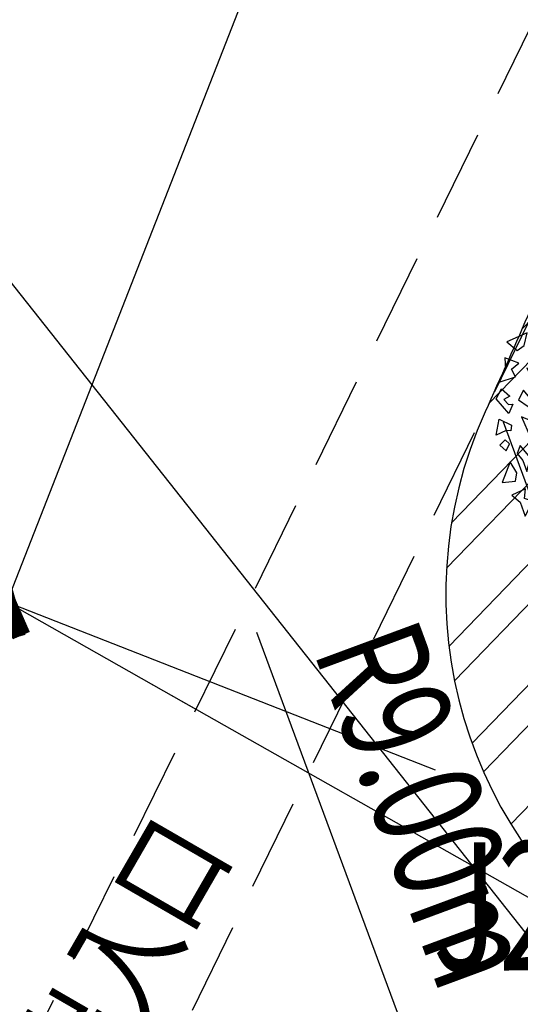
# Model space of a CAD drawing. Extents: x 0 to 989041, y 0 to 5477010.
# Drawn here: x 494500 to 494507, y 2738467 to 2738480 of the extents above; entities that cross this region are included whole.
import ezdxf
from ezdxf.enums import TextEntityAlignment as Align

# ---------------------------------------------------------------- set-up
doc = ezdxf.new("R2010")
doc.units = 0
doc.header["$LTSCALE"] = 1000
doc.header["$MEASUREMENT"] = 0
doc.header["$PDSIZE"] = 0.2
for name, pattern in [('DASHDOT', [25.4, 12.7, -6.35, 0, -6.35]), ('DOTE', [2.4200000000000004, 2, -0.2, 0.02, -0.2]), ('HIDDEN2', [0.1875, 0.125, -0.0625])]:
    doc.linetypes.add(name, pattern=pattern)
doc.layers.get('0').update_dxf_attribs({"linetype": 'CONTINUOUS'})
doc.layers.get('Defpoints').update_dxf_attribs({"linetype": 'CONTINUOUS'})
for name, color, linetype in [('DAOLUZHX', 110, 'CONTINUOUS'), ('DIM_COOR', 3, 'CONTINUOUS'), ('DIM_LEAD', 3, 'CONTINUOUS'), ('JZP', 1, 'CONTINUOUS'), ('PUB_DIM', 3, 'CONTINUOUS'), ('绿化', 86, 'CONTINUOUS')]:
    doc.layers.add(name, color=color, linetype=linetype)
doc.layers.add('RD-中线', color=255, linetype='DASHDOT', lineweight=0)
doc.styles.add('_TCH_DIM', font='SIMPLEX', dxfattribs={"bigfont": 'GBCBIG'})
doc.styles.add('_TCH_DIM_T3', font='SIMPLEX', dxfattribs={"width": 0.7058823529411765, "bigfont": 'GBCBIG'})
doc.styles.add('宋体', font='SimSun.ttf')
doc.styles.add('黑体', font='SIMHEI.TTF', dxfattribs={"width": 0.8})
doc.dimstyles.new('_TCH_ARCH_M_M&&1', dxfattribs={"dimtxt": 1.4875, "dimasz": 0.5, "dimexe": 1.25, "dimexo": 1.5, "dimgap": 0.6312500000000001, "dimtad": 1, "dimzin": 0, "dimdsep": 46, "dimtxsty": '_TCH_DIM_T3', "dimblk": 'ARCHTICK', "dimcen": 0.09, "dimclrt": 7, "dimazin": 2, "dimtfac": 1, "dimtix": 1, "dimtmove": 2, "dimatfit": 3, "dimfxl": 0.5, "dimtolj": 1, "dimtzin": 0, "dimarcsym": 0})

# ---------------------------------------------------------------- blocks, each defined once
blk = doc.blocks.new('T3')
at = {"layer": '绿化', "color": 106}
for p, q in [((-0.3236598280686849, 1.515124631629305), (-0.3239564172421296, 1.408133981565925)), ((-0.1676944417376944, 1.438526515153171), (-0.3236598280686849, 1.515124631629305)), ((-0.03051045811366748, 1.508206770199308), (-0.07881857049278551, 1.462119190886597)), ((0.007476614931533732, 1.462850888169328), (-0.03051045811366748, 1.508206770199308)), ((0.08036207566408393, 1.448934927841606), (0.05028574425159604, 1.529654645503456)), ((0.05028574425159604, 1.529654645503456), (0.1718182105607866, 1.495388209263751)), ((0.1718182105607866, 1.495388209263751), (0.1183489698022413, 1.403578737660268)), ((0.2099744543935458, 1.416813356711486), (0.3335797861254832, 1.505064989349762)), ((0.3335797861254832, 1.505064989349762), (0.4066347257736425, 1.457929879639323)), ((-0.4293298864699864, 1.446689928232672), (-0.4910477962773712, 1.385954150653447)), ((-0.3910043267030687, 1.334895361729878), (-0.4293298864699864, 1.446689928232672)), ((-0.3239564172421296, 1.408133981565925), (-0.259150414630767, 1.39207301605768)), ((-0.259150414630767, 1.39207301605768), (-0.1676944417376944, 1.438526515153171)), ((-0.07881857049278551, 1.462119190886597), (-0.02742219511048916, 1.431410593658711)), ((-0.02742219511048916, 1.431410593658711), (0.007476614931533732, 1.462850888169328)), ((0.07245188565366334, 1.413570978029611), (0.08036207566408393, 1.448934927841606)), ((0.1183489698022413, 1.403578737660268), (0.07245188565366334, 1.413570978029611)), ((0.2802798454686126, 1.3800360601889), (0.2099744543935458, 1.416813356711486)), ((0.3230888455211698, 1.446840304511625), (0.2801105453669379, 1.413255517699781)), ((0.2801105453669379, 1.413255517699781), (0.2802798454686126, 1.3800360601889)), ((0.3449167099352053, 1.397194334587994), (0.3230888455211698, 1.446840304511625)), ((0.4066347257736425, 1.457929879639323), (0.3449167099352053, 1.397194334587994)), ((0.4716096883676073, 1.408650148336733), (0.4422101694195817, 1.356493496990765)), ((0.5042670138217318, 1.350791230288337), (0.4716096883676073, 1.408650148336733)), ((-0.4910477962773712, 1.385954150653447), (-0.6041621800941357, 1.355927204762565)), ((-0.6041621800941357, 1.355927204762565), (-0.4905398662631342, 1.286297089329878)), ((-0.4905398662631342, 1.286297089329878), (-0.4638899897654483, 1.348811789651336)), ((-0.4638899897654483, 1.348811789651336), (-0.3910043267030687, 1.334895361729878)), ((-0.1671865566131601, 1.338869181254836), (-0.2560622088108175, 1.315276563682573)), ((-0.2560622088108175, 1.315276563682573), (-0.1506888771858712, 1.276720841138626)), ((-0.1080488043800187, 1.376744120617332), (-0.1671865566131601, 1.338869181254836)), ((-0.1506888771858712, 1.276720841138626), (-0.04857276016480228, 1.348180323865222)), ((-0.04857276016480228, 1.348180323865222), (-0.1080488043800187, 1.376744120617332)), ((0.1754142940546899, 1.318934942319061), (0.008492012418741979, 1.263536642750751)), ((0.140684590073306, 1.254275920757095), (0.1754142940546899, 1.318934942319061)), ((0.3101872495412863, 1.332535377683143), (0.2512187822293299, 1.261442019443962)), ((0.3832416375204275, 1.285400382222633), (0.3101872495412863, 1.332535377683143)), ((0.4422101694195817, 1.356493496990765), (0.4291395814660746, 1.275407848766008)), ((0.4291395814660746, 1.275407848766008), (0.5042670138217318, 1.350791230288337)), ((0.6256300012151996, 1.349743943431349), (0.612389820119347, 1.30187689296713)), ((0.7310036165677047, 1.31118803555421), (0.6256300012151996, 1.349743943431349)), ((-0.7434149872940452, 1.140210103269624), (-0.7184162122625821, 1.290015858088623)), ((-0.7184162122625821, 1.290015858088623), (-0.6334289446435832, 1.308343779577854)), ((-0.6846632735766889, 1.241426525034967), (-0.6913054110445955, 1.187288299368674)), ((-0.6341234093495132, 1.221755765427815), (-0.6846632735766889, 1.241426525034967)), ((-0.6334289446435832, 1.308343779577854), (-0.6341234093495132, 1.221755765427815)), ((-0.3798366542403073, 1.260244177377785), (-0.4118163880389147, 1.185226933265085)), ((-0.3361811520494484, 1.160952698605115), (-0.3798366542403073, 1.260244177377785)), ((0.008492012418741979, 1.263536642750751), (0.05472781090429635, 1.187106039005357)), ((0.189331531016137, 1.23392568836266), (0.140684590073306, 1.254275920757095)), ((0.2512187822293299, 1.261442019443962), (0.3026151575650147, 1.23073342219277)), ((0.3026151575650147, 1.23073342219277), (0.3832416375204275, 1.285400382222633)), ((0.5427617931309214, 1.205777706208664), (0.5664924924764136, 1.311869068702663)), ((0.5664924924764136, 1.311869068702663), (0.5944965746756452, 1.10863092446516)), ((0.612389820119347, 1.30187689296713), (0.6529570920895367, 1.279381860096919)), ((0.6529570920895367, 1.279381860096919), (0.7310036165677047, 1.31118803555421)), ((0.7473317675794533, 1.282258049680877), (0.7475013607217988, 1.249039451966951)), ((0.8769441463090288, 1.250136478527452), (0.7473317675794533, 1.282258049680877)), ((0.7475013607217988, 1.249039451966951), (0.8150572031772754, 1.222619968655522)), ((0.8150572031772754, 1.222619968655522), (0.8769441463090288, 1.250136478527452)), ((-0.9361232377086708, 1.107084406496028), (-0.8259566559419227, 1.168790945599767)), ((-0.8259566559419227, 1.168790945599767), (-0.7988458228260242, 1.066062874070326)), ((-0.6676963360943091, 1.16391808195317), (-0.7434149872940452, 1.140210103269624)), ((-0.6913054110445955, 1.187288299368674), (-0.6676963360943091, 1.16391808195317)), ((-0.5279735892509052, 1.169806024434934), (-0.6129608165902027, 1.151477853025312)), ((-0.5463295693938335, 1.0741386698121), (-0.5279735892509052, 1.169806024434934)), ((-0.4118163880389147, 1.185226933265085), (-0.3575008962732227, 1.110941136444922)), ((-0.3575008962732227, 1.110941136444922), (-0.3361811520494484, 1.160952698605115)), ((-0.2338958885949296, 1.19919320433678), (-0.3007745786067062, 1.092735626923854)), ((-0.1446815866939914, 1.156347702027233), (-0.2338958885949296, 1.19919320433678)), ((0.05472781090429635, 1.187106039005357), (0.181590268298919, 1.165342703417878)), ((0.181590268298919, 1.165342703417878), (0.189331531016137, 1.23392568836266)), ((0.3921681494489349, 1.121449550034413), (0.5427617931309214, 1.205777706208664)), ((0.6802841183300643, 1.20902002025673), (0.6563837613016403, 1.136147498994092)), ((0.7156906346826872, 1.140802672740961), (0.6802841183300643, 1.20902002025673)), ((-0.8577779371254337, 1.071274147558029), (-0.9361232377086708, 1.107084406496028)), ((-0.6129608165902027, 1.151477853025312), (-0.6043866966814448, 1.059510294490451)), ((-0.3007745786067062, 1.092735626923854), (-0.2626184977088997, 1.014160209803777)), ((-0.1845720059667428, 1.045966115899319), (-0.1446815866939914, 1.156347702027233)), ((0.5002911992407917, 1.072535277347015), (0.3921681494489349, 1.121449550034413)), ((0.5944965746756452, 1.10863092446516), (0.5002911992407917, 1.072535277347015)), ((0.5999958657230309, 1.087914567583198), (0.513870030039925, 1.053964207929539)), ((0.7000391173678508, 1.036855981431927), (0.5999958657230309, 1.087914567583198)), ((0.6563837613016403, 1.136147498994092), (0.7239394744428864, 1.10972850267126)), ((0.8047356768547616, 1.131176377975407), (0.7156906346826872, 1.140802672740961)), ((0.7239394744428864, 1.10972850267126), (0.8047356768547616, 1.131176377975407)), ((-0.9780886420477373, 1.034786915874975), (-0.9796592288148531, 0.9680392918670577)), ((-0.9191561700739612, 1.029576258643488), (-0.9780886420477373, 1.034786915874975)), ((-0.9216019310952106, 0.9826677124509615), (-0.9191561700739612, 1.029576258643488)), ((-0.8383653519638301, 1.040674481264318), (-0.8577779371254337, 1.071274147558029)), ((-0.7988458228260242, 1.066062874070326), (-0.8383653519638301, 1.040674481264318)), ((-0.6986424346417834, 1.046562469008336), (-0.7775014575533987, 0.8893578911693112)), ((-0.6774790636227408, 0.9762839811882031), (-0.6986424346417834, 1.046562469008336)), ((-0.6043866966814448, 1.059510294490451), (-0.5463295693938335, 1.0741386698121)), ((-0.4379585000649513, 1.023055127684984), (-0.4644390696157643, 0.9273220143309118)), ((-0.3351654867138905, 0.9616385242929937), (-0.4379585000649513, 1.023055127684984)), ((-0.2626184977088997, 1.014160209803777), (-0.1436662060636991, 0.957032930807145)), ((-0.07386861866905292, 1.019913250490049), (-0.1845720059667428, 1.045966115899319)), ((-0.1436662060636991, 0.957032930807145), (-0.07386861866905292, 1.019913250490049)), ((0.02841666918618557, 1.058153762671168), (0.01534572351158658, 0.9770674982136143)), ((0.04766415576818872, 0.9856466353899123), (0.02841666918618557, 1.058153762671168)), ((0.4012632158621727, 0.9242801050683056), (0.3007120791859279, 1.074996025118025)), ((0.3007120791859279, 1.074996025118025), (0.4198335819448857, 0.9846495256787193)), ((0.513870030039925, 1.053964207929539), (0.50887868865766, 0.9750229874188108)), ((0.50887868865766, 0.9750229874188108), (0.7000391173678508, 1.036855981431927)), ((0.8564707018472291, 1.034029660842407), (0.8805402943435183, 1.073682968088406)), ((0.8755488883740554, 0.9947419910719191), (0.8564707018472291, 1.034029660842407)), ((0.8805402943435183, 1.073682968088406), (0.9561756765041309, 1.049408772218044)), ((0.9561756765041309, 1.049408772218044), (0.9350246890950302, 0.9661781296626941)), ((1.053469135941896, 1.008707934644008), (1.032149156698893, 0.9586965706926094)), ((1.158673515919531, 1.003371240760202), (1.053469135941896, 1.008707934644008)), ((-0.9796592288148531, 0.9680392918670577), (-0.9216019310952106, 0.9826677124509615)), ((-0.6907630631662869, 0.8680070816799343), (-0.5856690135747158, 0.9423232798958452)), ((-0.6286906904504121, 0.9962926378501606), (-0.6774790636227408, 0.9762839811882031)), ((-0.5856690135747158, 0.9423232798958452), (-0.6286906904504121, 0.9962926378501606)), ((-0.4644390696157643, 0.9273220143309118), (-0.3673147479967156, 0.919839895333098)), ((-0.3673147479967156, 0.919839895333098), (-0.3351654867138905, 0.9616385242929937)), ((0.01534572351158658, 0.9770674982136143), (0.05608223090314368, 0.9213532513500695)), ((0.05608223090314368, 0.9213532513500695), (0.04766415576818872, 0.9856466353899123)), ((0.2798999850209611, 0.9253273272914839), (0.1743571988344002, 0.9971022056909078)), ((0.1743571988344002, 0.9971022056909078), (0.2343410635869532, 0.8688813185347044)), ((0.4198335819448857, 0.9846495256787193), (0.4012632158621727, 0.9242801050683056)), ((0.7005469378586895, 0.9371988910278333), (0.7524515063538502, 0.8068327810642586)), ((0.8545671364795453, 0.8782921345000432), (0.7005469378586895, 0.9371988910278333)), ((0.9350246890950302, 0.9661781296626941), (0.8755488883740554, 0.9947419910719191)), ((1.032149156698893, 0.9586965706926094), (1.091625752536515, 0.9301326597137631)), ((1.091625752536515, 0.9301326597137631), (1.158673515919531, 1.003371240760202)), ((-1.025820936584864, 0.8885121411672117), (-1.190268428852846, 0.8323906276868911)), ((-1.057642640076665, 0.7909949703634993), (-1.025820936584864, 0.8885121411672117)), ((-0.9399583327081018, 0.8870007672142037), (-0.9549936050977976, 0.8184025598950484)), ((-0.8777044233829656, 0.9088586690164675), (-0.9399583327081018, 0.8870007672142037)), ((-0.8993821329866023, 0.786122677757362), (-0.8777044233829656, 0.9088586690164675)), ((-0.7775014575533987, 0.8893578911693112), (-0.6907630631662869, 0.8680070816799343)), ((0.2343410635869532, 0.8688813185347044), (0.180702960168901, 0.8102906385464621)), ((0.2778272488191078, 0.8028087714482126), (0.2798999850209611, 0.9253273272914839)), ((0.3584542158096156, 0.8574758607455806), (0.3453831408675114, 0.776390083276624)), ((0.4287596068381845, 0.8206985642696054), (0.3584542158096156, 0.8574758607455806)), ((0.5631935398596397, 0.9007375418468655), (0.5611215988210461, 0.7782189364106671)), ((0.5989387705493527, 0.766081830955045), (0.5631935398596397, 0.9007375418468655)), ((0.8279175884126744, 0.8157780427047783), (0.8545671364795453, 0.8782921345000432)), ((0.9544412818773935, 0.8604522753535093), (0.911463225217517, 0.8268675531753615)), ((1.011168199874419, 0.8422466645511122), (0.9544412818773935, 0.8604522753535093)), ((1.127031960761087, 0.8619154910584257), (1.176017551360587, 0.7751271387589895)), ((1.224325907234061, 0.8212147827288163), (1.127031960761087, 0.8619154910584257)), ((-1.190268428852846, 0.8323906276868911), (-1.114823903838214, 0.7565271789235339)), ((-1.114823903838214, 0.7565271789235339), (-1.057642640076665, 0.7909949703634993)), ((-0.9549936050977976, 0.8184025598950484), (-1.001155312821311, 0.7388754092185081)), ((-1.001155312821311, 0.7388754092185081), (-0.8993821329866023, 0.786122677757362)), ((-0.2481932051442755, 0.829493667211409), (-0.3044117107019702, 0.7480418234625859)), ((-0.2047070114371081, 0.7634213830605177), (-0.2481932051442755, 0.829493667211409)), ((0.1239763502999267, 0.8284960705116191), (-0.02162570850555312, 0.8231091995053248)), ((-0.02162570850555312, 0.8231091995053248), (0.003290110736998031, 0.6966672318317251)), ((0.07875625738313374, 0.7056122499545836), (0.1239763502999267, 0.8284960705116191)), ((0.180702960168901, 0.8102906385464621), (0.2778272488191078, 0.8028087714482126)), ((0.3453831408675114, 0.776390083276624), (0.3993598939887306, 0.768542643359865)), ((0.3993598939887306, 0.768542643359865), (0.4287596068381845, 0.8206985642696054)), ((0.5611215988210461, 0.7782189364106671), (0.6453439834099299, 0.6564323213444823)), ((0.7524515063538502, 0.8068327810642586), (0.8279175884126744, 0.8157780427047783)), ((0.911463225217517, 0.8268675531753615), (0.9305414117443433, 0.7875798834049874)), ((0.9305414117443433, 0.7875798834049874), (0.9979276460167057, 0.7943800364182607)), ((0.9979276460167057, 0.7943800364182607), (1.011168199874419, 0.8422466645511122)), ((1.176017551360587, 0.7751271387589895), (1.294969883378599, 0.7179996098419679)), ((1.294969883378599, 0.7179996098419679), (1.224325907234061, 0.8212147827288163)), ((-1.216597391754476, 0.7092800892451123), (-1.217291994109814, 0.6226922992178743)), ((-1.110446720380423, 0.6573297922992651), (-1.216597391754476, 0.7092800892451123)), ((-0.4959111215976009, 0.7526471217190647), (-0.5387202593460643, 0.6858431014958342)), ((-0.5089821964930934, 0.671561344250108), (-0.4579243491366469, 0.7072908991975737)), ((-0.4579243491366469, 0.7072908991975737), (-0.4959111215976009, 0.7526471217190647)), ((-0.3044117107019702, 0.7480418234625859), (-0.2420166876595431, 0.675901051194387)), ((-0.2420166876595431, 0.675901051194387), (-0.2047070114371081, 0.7634213830605177)), ((0.003290110736998031, 0.6966672318317251), (0.200457959113578, 0.6381265997448509)), ((0.2353568338360219, 0.6695666507380338), (0.07875625738313374, 0.7056122499545836)), ((0.6664949707258074, 0.7396629638997183), (0.5989387705493527, 0.766081830955045)), ((0.6453439834099299, 0.6564323213444823), (0.6664949707258074, 0.7396629638997183)), ((0.890482024898688, 0.7104175823768628), (1.004273407304595, 0.6075684692971208)), ((0.9396365428380022, 0.5904101949213327), (0.890482024898688, 0.7104175823768628)), ((1.097970962202112, 0.7433212067959403), (1.111888263843866, 0.6583117093452984)), ((1.198014586562294, 0.692262198266576), (1.097970962202112, 0.7433212067959403)), ((-1.217291994109814, 0.6226922992178743), (-1.276044073045341, 0.5214757804786814)), ((-1.171824774468405, 0.6156322114662771), (-1.110446720380423, 0.6573297922992651)), ((-0.7326307311151368, 0.634368310685204), (-0.7188825356271309, 0.582577540262605)), ((-0.7001430633906693, 0.6097282338682817), (-0.7326307311151368, 0.634368310685204)), ((-0.5387202593460643, 0.6858431014958342), (-0.5089821964930934, 0.671561344250108)), ((0.200457959113578, 0.6381265997448509), (0.2353568338360219, 0.6695666507380338)), ((1.111888263843866, 0.6583117093452984), (1.179444220479581, 0.631892777679468)), ((1.179444220479581, 0.631892777679468), (1.198014586562294, 0.692262198266576)), ((-1.276044073045341, 0.5214757804786814), (-1.146464419128392, 0.5525827825795204)), ((-1.146464419128392, 0.5525827825795204), (-1.171824774468405, 0.6156322114662771)), ((-0.9860173688698524, 0.6114572843564474), (-1.06355582936294, 0.4799940831521781)), ((-0.9478612392638297, 0.5328818801817761), (-0.9860173688698524, 0.6114572843564474)), ((-0.7188825356271309, 0.582577540262605), (-0.7001430633906693, 0.6097282338682817)), ((-0.3138867920692974, 0.4905022338525669), (-0.2387591977101238, 0.5658853977247418)), ((-0.2387591977101238, 0.5658853977247418), (-0.2573297011629165, 0.5055156799992346)), ((0.9697131823319296, 0.5096902984222424), (0.9396365428380022, 0.5904101949213327)), ((1.004273407304595, 0.6075684692971208), (0.9697131823319296, 0.5096902984222424)), ((1.28756720568424, 0.5829787484863118), (1.244758205631683, 0.5161745041637005)), ((1.341882916636678, 0.5086930098505036), (1.28756720568424, 0.5829787484863118)), ((-1.06355582936294, 0.4799940831521781), (-0.9478612392638297, 0.5328818801817761)), ((-0.3919333081655623, 0.4586963212610726), (-0.402931825766359, 0.5001287915073362)), ((-0.402931825766359, 0.5001287915073362), (-0.3138867920692974, 0.4905022338525669)), ((-0.2573297011629165, 0.5055156799992346), (-0.2973891126421222, 0.4283538937596632)), ((-0.1223877052739226, 0.4858973708962822), (-0.09281862685088527, 0.504834372972141)), ((-0.1086395098325283, 0.4341066004735694), (-0.1223877052739226, 0.4858973708962822)), ((-0.05758127285730552, 0.4698362588444525), (-0.1086395098325283, 0.4341066004735694)), ((-0.09281862685088527, 0.504834372972141), (-0.05758127285730552, 0.4698362588444525)), ((0.3654770331028203, 0.5377879892038209), (0.3415764971207409, 0.4649151598364369)), ((0.3415764971207409, 0.4649151598364369), (0.4118820023759326, 0.4281384149594487)), ((0.4034639272409777, 0.4924317989991778), (0.3654770331028203, 0.5377879892038209)), ((0.4548603025301645, 0.4617232017944843), (0.4034639272409777, 0.4924317989991778)), ((0.7675537490322313, 0.4892896453644653), (0.6870965045447974, 0.4014034713180763)), ((0.8572756747286121, 0.3467867136960194), (0.7675537490322313, 0.4892896453644653)), ((1.040187744194554, 0.4396940314005633), (1.031769669013102, 0.5039874154635982)), ((1.031769669013102, 0.5039874154635982), (1.104655437873589, 0.4900712762754438)), ((1.104655437873589, 0.4900712762754438), (1.1075744654554, 0.4464943137047612)), ((1.244758205631683, 0.5161745041637005), (1.309733726227591, 0.4668946343035714)), ((1.309733726227591, 0.4668946343035714), (1.341882916636678, 0.5086930098505036)), ((-0.2973891126421222, 0.4283538937596632), (-0.3919333081655623, 0.4586963212610726)), ((0.4118820023759326, 0.4281384149594487), (0.4548603025301645, 0.4617232017944843)), ((0.6870965045447974, 0.4014034713180763), (0.7601513795591472, 0.354268605148377)), ((1.1075744654554, 0.4464943137047612), (1.040187744194554, 0.4396940314005633)), ((-1.178912192160283, 0.3606677934554909), (-1.21106138894902, 0.3188694423092784)), ((-1.21106138894902, 0.3188694423092784), (-1.175993099944662, 0.3170905874138725)), ((-1.175993099944662, 0.3170905874138725), (-1.178912192160283, 0.3606677934554909)), ((0.7601513795591472, 0.354268605148377), (0.798476975181984, 0.2424741002758992)), ((0.798476975181984, 0.2424741002758992), (0.8572756747286121, 0.3467867136960194)), ((1.194884979356061, 0.247911043467866), (1.215866429548669, 0.3643610545927913)), ((1.215866429548669, 0.3643610545927913), (1.256941381985257, 0.2422084770659012)), ((-1.161398807071237, 0.09920502910665618), (-1.043462245302294, 0.2413921679398072)), ((-1.043462245302294, 0.2413921679398072), (-1.0565332556572, 0.1603061469764953)), ((-0.8057269956880191, 0.1603560159709332), (-0.7955747694205684, 0.2850190641386234)), ((-0.7955747694205684, 0.2850190641386234), (-0.7037803575825592, 0.2650346480337475)), ((-0.7037803575825592, 0.2650346480337475), (-0.7087716989182127, 0.1860934275463251)), ((1.128006513839523, 0.141453994859944), (1.194884979356061, 0.247911043467866)), ((1.256941381985257, 0.2422084770659012), (1.128006513839523, 0.141453994859944)), ((-1.42303421990573, 0.1073679293067471), (-1.388304824145507, 0.1720271296826468)), ((-1.388304824145507, 0.1720271296826468), (-1.339996468272147, 0.2181147736524736)), ((-1.339996468272147, 0.2181147736524736), (-1.237203295338986, 0.1566979519584493)), ((-1.237203295338986, 0.1566979519584493), (-1.277262990312693, 0.0795358297908706)), ((-1.0565332556572, 0.1603061469764953), (-1.14731196187995, -0.01902386122105781)), ((-0.7574187691286625, 0.2064441469525491), (-0.8057269956880191, 0.1603560159709332)), ((-0.7087716989182127, 0.1860934275463251), (-0.7574187691286625, 0.2064441469525491)), ((-1.387627832867224, 0.03915106877957442), (-1.42303421990573, 0.1073679293067471)), ((-1.277262990312693, 0.0795358297908706), (-1.387627832867224, 0.03915106877957442)), ((-1.14731196187995, -0.01902386122105781), (-1.161398807071237, 0.09920502910665618)), ((0.7747456035148161, 0.136382324717033), (0.7453464500176779, 0.08422626040692194)), ((0.7453464500176779, 0.08422626040692194), (0.7859132750927529, 0.06173094727841999)), ((0.7859132750927529, 0.06173094727841999), (0.7747456035148161, 0.136382324717033)), ((1.306096438601571, 0.1222010241383487), (1.344252305295299, 0.04362562834558048)), ((1.378981938123616, 0.1082849177093976), (1.306096438601571, 0.1222010241383487)), ((1.43278980274124, 0.13365636684739), (1.378981938123616, 0.1082849177093976)), ((1.408889413302745, 0.06078396735529168), (1.43278980274124, 0.13365636684739)), ((-0.009652922485088311, 0.06121463617591871), (-0.04455164917374077, 0.02977491119224851)), ((-0.04455164917374077, 0.02977491119224851), (-0.01481356042995685, 0.01549305655339595)), ((-0.01481356042995685, 0.01549305655339595), (0.01475549214887906, 0.03443015604557331)), ((0.01475549214887906, 0.03443015604557331), (-0.009652922485088311, 0.06121463617591871)), ((1.344252305295299, 0.04362562834558048), (1.408889413302745, 0.06078396735529168)), ((1.263795258993241, -0.04426031061166213), (1.229065427979435, -0.1089198350413199)), ((1.320859839770947, -0.1289042511461957), (1.263795258993241, -0.04426031061166213)), ((-1.108986661486369, -0.1308182359180137), (-1.20061196717063, -0.1440525468410669)), ((-1.20061196717063, -0.1440525468410669), (-1.149215219119583, -0.1747615664238538)), ((-1.149215219119583, -0.1747615664238538), (-1.108986661486369, -0.1308182359180137)), ((1.229065427979435, -0.1089198350413199), (1.280800875326577, -0.2060661793658483)), ((1.280800875326577, -0.2060661793658483), (1.320859839770947, -0.1289042511461957)), ((1.359523968681629, -0.307136437596796), (1.297806017523612, -0.3678722261423673)), ((1.357282548774037, -0.396435893650164), (1.359523968681629, -0.307136437596796)), ((-1.256322890749288, -0.3251614661161284), (-1.329208588549932, -0.3112455947762101)), ((-1.329208588549932, -0.3112455947762101), (-1.317702147034993, -0.45233554497554)), ((-1.266644255533834, -0.4166056655319608), (-1.256322890749288, -0.3251614661161284)), ((1.297806017523612, -0.3678722261423673), (1.333381883524339, -0.4693082360522567)), ((-1.317702147034993, -0.45233554497554), (-1.28521455367661, -0.4769753417904212)), ((-1.28521455367661, -0.4769753417904212), (-1.172100162548986, -0.4469483939669772)), ((-1.196508086981339, -0.4201637966996259), (-1.266644255533834, -0.4166056655319608)), ((-1.172100162548986, -0.4469483939669772), (-1.196508086981339, -0.4201637966996259)), ((-1.053147898471025, -0.50407566721276), (-0.9431215112526843, -0.397252536608903)), ((-0.9431215112526843, -0.397252536608903), (-0.9883418244272661, -0.5201365094603716)), ((1.333381883524339, -0.4693082360522567), (1.357282548774037, -0.396435893650164)), ((-1.030642991043692, -0.6865978928721006), (-1.053147898471025, -0.50407566721276)), ((-0.9883418244272661, -0.5201365094603716), (-1.030642991043692, -0.6865978928721006)), ((1.3555481541473, -0.5853923905380043), (1.180377276338618, -0.6097164554261099)), ((1.180377276338618, -0.6097164554261099), (1.213034358298387, -0.6675754380850094)), ((1.213034358298387, -0.6675754380850094), (1.3555481541473, -0.5853923905380043)), ((0.738410100717033, -0.6715994477244749), (0.6715315081215749, -0.7780569992931987)), ((0.7793160870708107, -0.7605328439707364), (0.738410100717033, -0.6715994477244749)), ((-1.162666333276775, -0.7105563849182772), (-1.111438949961212, -0.708045703519133)), ((-1.135339307036247, -0.7809182247584658), (-1.162666333276775, -0.7105563849182772)), ((-1.111438949961212, -0.708045703519133), (-1.084112167168428, -0.778407607993131)), ((0.7175983146801173, -0.8212683243882566), (0.7793160870708107, -0.7605328439707364)), ((0.8683611937835849, -0.770159382230645), (0.8604506956449995, -0.8055231532053995)), ((0.9629052835553011, -0.80050209851197), (0.8683611937835849, -0.770159382230645)), ((1.059691344857129, -0.741545472943244), (0.9629052835553011, -0.80050209851197)), ((1.129996363170449, -0.7783223470645453), (1.059691344857129, -0.741545472943244)), ((-1.084112167168428, -0.778407607993131), (-1.135339307036247, -0.7809182247584658)), ((-0.9512423546948412, -0.9205443262094377), (-0.9166820650883665, -0.8226663988056089)), ((-0.9166820650883665, -0.8226663988056089), (-0.8731959444434096, -0.8887387023745532)), ((0.6715315081215749, -0.7780569992931987), (0.7175983146801173, -0.8212683243882566)), ((0.8604506956449995, -0.8055231532053995), (0.9821526408697991, -0.8730087387813228)), ((0.9821526408697991, -0.8730087387813228), (1.129996363170449, -0.7783223470645453)), ((-0.8886782263368787, -1.025904607676921), (-0.9512423546948412, -0.9205443262094377)), ((-0.8731959444434096, -0.8887387023745532), (-0.8864362548068812, -0.9366052658501758)), ((-0.8864362548068812, -0.9366052658501758), (-0.8886782263368787, -1.025904607676921)), ((0.9505112645252893, -1.014464180378241), (0.8748758823647904, -0.9901899845078788)), ((0.8748758823647904, -0.9901899845078788), (0.8913736265189982, -1.052338568118444)), ((0.8913736265189982, -1.052338568118444), (0.9505112645252893, -1.014464180378241)), ((0.6464051285329333, -1.13954322200459), (0.7299509441982082, -1.128453403405842)), ((0.6574036461338437, -1.18097569225074), (0.6464051285329333, -1.13954322200459)), ((0.7299509441982082, -1.128453403405842), (0.7113806427493046, -1.188823067510498)), ((-0.3915490484760085, -1.204402872428318), (-0.4910847876649314, -1.253001197797289)), ((-0.3319038981069298, -1.266185396231776), (-0.3915490484760085, -1.204402872428318)), ((0.5174700492098054, -1.240297890637976), (0.5576987361572492, -1.196355047120733)), ((0.5576987361572492, -1.196355047120733), (0.5766079307570635, -1.202423438264077)), ((0.5766079307570635, -1.202423438264077), (0.6574036461338437, -1.18097569225074)), ((0.7113806427493046, -1.188823067510498), (0.6120143177955697, -1.27064029879125)), ((-0.4910847876649314, -1.253001197797289), (-0.415280234809984, -1.310494364189935)), ((-0.415280234809984, -1.310494364189935), (-0.3319038981069298, -1.266185396231776)), ((0.008116639409195159, -1.30898103597292), (0.09699216978992808, -1.285388450740811)), ((0.09749991726494045, -1.385045560539766), (0.008116639409195159, -1.30898103597292)), ((0.09699216978992808, -1.285388450740811), (0.1590486892536092, -1.291091064360899)), ((0.1590486892536092, -1.291091064360899), (0.09749991726494045, -1.385045560539766)), ((0.6120143177955697, -1.27064029879125), (0.5174700492098054, -1.240297890637976))]:
    blk.add_line(p, q, dxfattribs=at)
blk = doc.blocks.new('_ArchTick')
at = {"const_width": 0.5}
blk.add_lwpolyline([(-0.7000000000000001, -0.7000000000000001), (0.7000000000000001, 0.7000000000000001)], dxfattribs=at)
blk = doc.blocks.new('*D85')
at = {"layer": 'Defpoints', "color": 0}
for p in [(494500.2191360383, 2738472.139964373), (494504.1041922866, 2738469.942446641), (494498.1962214131, 2738459.497571123)]:
    blk.add_point(p, dxfattribs=at)
at = {"layer": 'PUB_DIM', "color": 0, "lineweight": -2}
for p, q in [((494502.7985807816, 2738470.680944168), (494499.1311264508, 2738472.755378979)), ((494494.3111651649, 2738461.695088855), (494500.2191360383, 2738472.139964373)), ((494496.890609908, 2738460.23606865), (494493.2231555774, 2738462.310503461))]:
    blk.add_line(p, q, dxfattribs=at)
at = {"layer": 'PUB_DIM', "color": 0, "lineweight": -2, "xscale": 0.5, "yscale": 0.5, "zscale": 0.5}
for p, rotation in [((494500.2191360383, 2738472.139964373), 60.50604799), ((494494.3111651649, 2738461.695088855), 240.50604799)]:
    blk.add_blockref('_ArchTick', p, dxfattribs=dict(at, rotation=rotation))
at = {"layer": 'PUB_DIM', "color": 7, "insert": (494496.0683400558, 2738467.594482681), "char_height": 1.4875, "attachment_point": 5, "rotation": 60.506047990000006, "style": '_TCH_DIM_T3'}
blk.add_mtext('\\A1;12.00m', dxfattribs=at)
blk = doc.blocks.new('*D86')
at = {"layer": 'Defpoints', "color": 0}
for p in [(494531.5647772799, 2738530.863317301), (494500.2191360382, 2738472.139964373), (494507.4539566028, 2738469.306214049)]:
    blk.add_point(p, dxfattribs=at)
at = {"layer": 'PUB_DIM', "color": 0, "lineweight": -2}
for p, q in [((494530.1680922637, 2738531.410373939), (494523.1660525351, 2738534.152948156)), ((494524.3299567153, 2738533.697067624), (494500.2191360382, 2738472.139964373)), ((494506.0572715866, 2738469.853270688), (494499.055231858, 2738472.595844905))]:
    blk.add_line(p, q, dxfattribs=at)
at = {"layer": 'PUB_DIM', "color": 0, "lineweight": -2, "xscale": 0.5, "yscale": 0.5, "zscale": 0.5}
for p, rotation in [((494524.3299567153, 2738533.697067624), 68.61060631800005), ((494500.2191360382, 2738472.139964373), 248.610606318)]:
    blk.add_blockref('_ArchTick', p, dxfattribs=dict(at, rotation=rotation))
at = {"layer": 'PUB_DIM', "color": 7, "insert": (494510.9942517787, 2738503.419984583), "char_height": 1.4875, "attachment_point": 5, "rotation": 68.61060631800001, "style": '_TCH_DIM_T3'}
blk.add_mtext('\\A1;66.11m', dxfattribs=at)

msp = doc.modelspace()

# ---------------------------------------------------------------- hatches: boundary and pattern name
at = {"layer": 'DAOLUZHX', "linetype": 'Continuous'}
h = msp.add_hatch(dxfattribs=at)
h.set_pattern_fill('ANSI32', color=252, scale=0.2399999999999999, angle=-359.0000026569346)
h.set_pattern_definition([(45.99999734306537, (-0.1271765033598058, 0.02253867872059345), (-0.8222053549677595, 0.7939945555621521), []), (45.99999734306537, (0.4115570329013281, 0.03194228233769536), (-0.8222053549677595, 0.7939945555621521), [])])
edge = h.paths.add_edge_path()
edge.add_arc((494512.1998164997, 2738472.256638919), 5.999999999999999, 155.6296631335512, 229.7981851642291)
edge.add_arc((494507.1358120458, 2738473.19390142), 5.64696584465402, 282.1768443254796, 293.1601791461606)
edge.add_line((494509.3567807145, 2738468.002030715), (494509.8378932226, 2738468.441739419))
edge.add_line((494509.8378932226, 2738468.441739419), (494513.8821730363, 2738479.108848931))
edge.add_arc((493873.2682612011, 2738751.053743476), 695.9455508197394, 336.1145984990656, 336.9984523493278, ccw=False)
edge.add_line((494509.6110532333, 2738469.259384528), (494509.3156506208, 2738468.737141963))
edge.add_line((494509.3156506208, 2738468.737141963), (494534.9750517526, 2738534.742992714))
edge.add_line((494534.9750517526, 2738534.742992714), (494528.7482790863, 2738532.155014638))
edge.add_line((494528.7482790863, 2738532.155014638), (494525.4883111548, 2738522.986091413))
edge.add_arc((493883.7016981455, 2738747.273095857), 679.8490398616453, 338.3324889801098, 340.7368649123771, ccw=False)
edge.add_arc((493662.8879534245, 2738829.679564975), 915.5000041592331, 337.37785228678854, 338.64197008115354, ccw=False)
edge.add_arc((494415.6446918096, 2738515.995725491), 99.99999904708868, 335.62966313616477, 337.3778522592452, ccw=False)
at = {"layer": '绿化', "ltscale": 0.4}
h = msp.add_hatch(dxfattribs=at)
h.set_pattern_fill('CROSS', color=256, angle=45, style=0)
h.set_pattern_definition([(45, (0, 0), (2.775557561562891e-17, 0.3535533905932737), [0.125, -0.375]), (135, (0.08838834764831843, -6.938893903907228e-18), (-0.3535533905932737, 5.551115123125783e-17), [0.125, -0.375])])
edge = h.paths.add_edge_path()
edge.add_line((494501.8872947068, 2738455.847884418), (494502.6782995181, 2738457.11969848))
edge.add_line((494502.6782995181, 2738457.11969848), (494508.6859720888, 2738453.576952251))
edge.add_line((494508.6859720888, 2738453.576952251), (494508.3860724039, 2738453.044474985))
edge.add_line((494508.3860724039, 2738453.044474985), (494508.9132855433, 2738452.746260804))
edge.add_line((494508.9132855433, 2738452.746260804), (494509.2086881559, 2738453.268503368))
edge.add_line((494509.2086881559, 2738453.268503368), (494523.5967566238, 2738445.292349581))
edge.add_arc((494529.8832240853, 2738456.671273465), 12.99998391939381, 241.0808463977905, 335.0549885358705)
edge.add_line((494541.6704781075, 2738451.188552925), (494568.4965791831, 2738510.656251887))
edge.add_arc((494556.6448366847, 2738516.001800491), 13.00148799653921, 335.7229672488597, 419.5096086400676)
edge.add_line((494563.241711846, 2738527.205368147), (494573.7823159074, 2738521.157834381))
edge.add_line((494573.7823159074, 2738521.157834381), (494535.6954807576, 2738436.724490344))
edge.add_line((494535.6954807576, 2738436.724490344), (494501.8872947068, 2738455.847884418))

# ---------------------------------------------------------------- linework, layer by layer
msp.add_line((494502.1142930596, 2738471.068000187), (494508.9489814477, 2738467.20207188))
at = {"color": 7}
msp.add_lwpolyline([(494547.8021862672, 2738537.792938981), (494545.4963646221, 2738539.115874134), (494528.7482746175, 2738532.155014149), (494525.4883071981, 2738522.9860905, -0.0133069361781914), (494507.9508507703, 2738477.530509681, -0.007628061983355636), (494506.7344320341, 2738474.732436295, 0.3720092817553737), (494508.9541754072, 2738467.210272514, 0.3720092817553737)], format="xyb", dxfattribs=at)
at = {"color": 2, "linetype": 'HIDDEN2', "ltscale": 0.01, "flags": 128}
for points, elevation in [([(494529.7861812682, 2738535.809322135), (494514.4467812682, 2738494.425622135), (494493.8662812682, 2738452.489322135)], 27.9134), ([(494495.3366812682, 2738451.428022135), (494516.1294812682, 2738493.962222135), (494531.4478812682, 2738535.088922135)], 27.5044)]:
    msp.add_lwpolyline(points, dxfattribs=dict(at, elevation=elevation))
at = {"color": 1, "linetype": 'DOTE', "ltscale": 0.003}
msp.add_lwpolyline([(494513.408534299, 2738468.58295913), (494513.3637712248, 2738468.504380014, -0.4241224463863187), (494498.0419903265, 2738464.580119202), (494488.1746559936, 2738470.650503496)], format="xyb", dxfattribs=at)
at = {"color": 252, "linetype": 'DOTE', "ltscale": 0.003}
msp.add_arc((494503.8058075403, 2738473.949132549), 8.999999998235364, 238.4001697078186, 330.3317330899188, dxfattribs=at)
at = {"layer": 'DIM_COOR', "color": 3}
msp.add_line((494512.7416580491, 2738460.747008579), (494498.4587629649, 2738478.788658916), dxfattribs=at)
at = {"layer": 'PUB_DIM'}
for points in [[(494506.9786322067, 2738474.598110882), (494509.0611521978, 2738468.971112527), (494509.408238863, 2738468.033279468)], [(494503.6205572939, 2738471.732824829), (494505.703077285, 2738466.105826474), (494506.0501639502, 2738465.167993415)]]:
    msp.add_lwpolyline(points, dxfattribs=at)
at = {"layer": 'RD-中线', "color": 1}
msp.add_lwpolyline([(494464.6111492721, 2738420.730096651, 0.03253137214920386), (494510.8840647893, 2738528.179033962)], format="xyb", dxfattribs=at)

# ---------------------------------------------------------------- block references
at = {"layer": '绿化', "linetype": 'Continuous', "xscale": 1.735392855381759, "yscale": 1.735392855381759, "zscale": 1.735392855381759, "rotation": 49.82322177630417}
msp.add_blockref('T3', (494509.4006188941, 2738474.417972158), dxfattribs=at)

# ---------------------------------------------------------------- texts
at = {"layer": 'DIM_LEAD', "color": 7, "style": '黑体', "width": 0.8}
msp.add_text('车行、人行、消防出入口', height=1.2, rotation=59.99999999999999, dxfattribs=at).set_placement((494496.0992757768, 2738456.242133085))
at = {"layer": 'JZP', "linetype": 'Continuous', "style": '宋体', "width": 0.7}
msp.add_text('J22', height=1.75, rotation=0.6279852882428009, dxfattribs=at).set_placement((494507.3901415266, 2738467.778695776), align=Align.MIDDLE)
at = {"layer": 'PUB_DIM', "color": 7, "style": '_TCH_DIM', "width": 0.7058823529411765}
msp.add_text('R9.00m', height=1.4875, rotation=290.309225720623, dxfattribs=at).set_placement((494504.386107746, 2738471.483006757))

# ---------------------------------------------------------------- dimensions: what is measured, and where the dimension line sits
at = {"layer": 'PUB_DIM'}
for base, p1, p2, angle, picture, middle in [((494500.2191360382, 2738472.139964373), (494531.56477728, 2738530.863317301), (494507.4539566029, 2738469.306214049), 248.610606318, '*D86', (494510.9942517787, 2738503.419984583)), ((494500.2191360383, 2738472.139964373), (494498.1962214132, 2738459.497571123), (494504.1041922868, 2738469.942446641), 60.50604799, '*D85', (494496.0683400558, 2738467.594482681))]:
    dim = msp.add_linear_dim(base=base, p1=p1, p2=p2, angle=angle, dimstyle='_TCH_ARCH_M_M&&1', override={"dimpost": 'm'}, dxfattribs=at)
    dim.commit()
    dim.dimension.update_dxf_attribs({"geometry": picture, "text_midpoint": middle})

doc.saveas('drawing.dxf')
